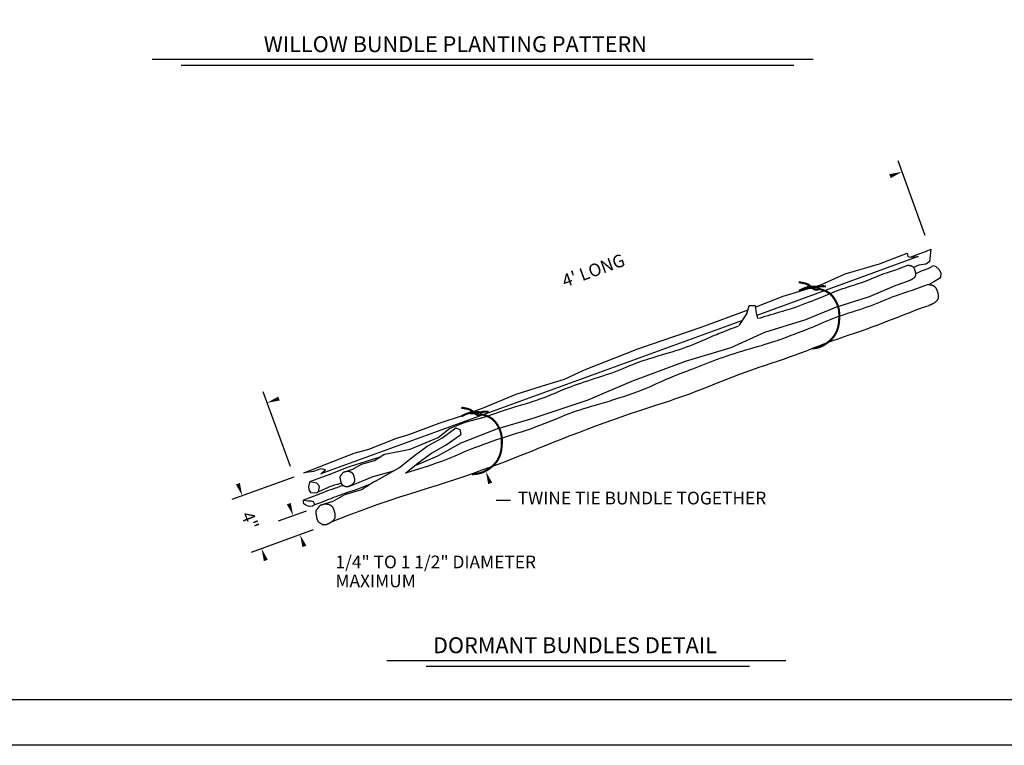
# Model space of a CAD drawing. Extents: x 190.2 to 224.2, y 52.1 to 72.9.
# Drawn here: x 203.5 to 214.3, y 52.2 to 60.1 of the extents above; entities that cross this region are included whole.
import ezdxf
from ezdxf.enums import TextEntityAlignment as Align

# ---------------------------------------------------------------- set-up
doc = ezdxf.new("R2010")
doc.units = 0
doc.header["$LTSCALE"] = 5
doc.header["$MEASUREMENT"] = 0
for name, color, linetype in [('DTXT175', 6, 'CONTINUOUS'), ('LDR', 3, 'CONTINUOUS'), ('LINE', 2, 'CONTINUOUS'), ('P0', 4, 'CONTINUOUS'), ('P00', 3, 'CONTINUOUS'), ('P5', 7, 'CONTINUOUS'), ('P6', 10, 'CONTINUOUS'), ('TXT140', 5, 'CONTINUOUS')]:
    doc.layers.add(name, color=color, linetype=linetype)
doc.styles.add('L140', font='STENCIL', dxfattribs={"height": 0.7})
doc.styles.add('L200', font='STENCIL.shx', dxfattribs={"height": 0.2})

msp = doc.modelspace()

# ---------------------------------------------------------------- linework, layer by layer
at = {"layer": 'LDR', "linetype": 'Continuous'}
for p, q in [((204.91834, 59.71162), (212.19357, 59.71162)), ((207.5035, 53.0929), (211.89303, 53.0929))]:
    msp.add_line(p, q, dxfattribs=at)
at = {"layer": 'LDR'}
for p, q in [((205.2371, 59.64818), (211.98059, 59.64818)), ((205.80077, 54.86638), (206.48228, 55.11443)), ((208.70631, 54.85811), (208.8628, 54.85811)), ((206.30851, 54.6283), (206.61819, 54.74102)), ((206.01251, 54.28462), (206.69402, 54.53267)), ((207.93516, 53.02946), (211.49221, 53.02946))]:
    msp.add_line(p, q, dxfattribs=at)
for points in [[(206.31454, 55.97636, 0.04648, 0, 0), (206.18351, 55.92867, 0, 0, 0), (213.1716, 58.47212, 0, 0.04648, 0), (213.04057, 58.42443, 0, 0, 0)], [(205.86275, 55.03732, 0.04648, 0, 0), (205.91044, 54.9063, 0, 0, 0), (205.81181, 55.17728, 0, 0, 0)], [(208.63954, 55.04155, 0.04648, 0, 0), (208.59185, 55.17258, 0, 0, 0), (208.70631, 54.85811, 0, 0, 0)], [(206.42273, 54.81826, 0.04648, 0, 0), (206.47042, 54.68723, 0, 0, 0), (206.35596, 55.0017, 0, 0, 0)], [(206.59394, 54.34786, 0.04648, 0, 0), (206.54625, 54.47889, 0, 0, 0), (206.6607, 54.16442, 0, 0, 0)], [(206.16987, 54.19351, 0.04648, 0, 0), (206.12218, 54.32454, 0, 0, 0), (206.22081, 54.05356, 0, 0, 0)]]:
    msp.add_lwpolyline(points, format="xyseb", dxfattribs=at)
at = {"layer": 'LINE', "color": 1}
msp.add_lwpolyline([(224.24088, 72.93513), (224.24088, 52.15736), (190.24091, 52.15736), (190.24091, 72.93513)], close=True, dxfattribs=at)
at = {"layer": 'P0'}
for points in [[(211.55725, 56.98331), (211.86298, 57.10451), (212.27812, 57.22667), (212.54673, 57.34883), (212.92524, 57.45877), (213.22823, 57.57508), (213.23491, 57.53962), (213.26276, 57.53219), (213.35181, 57.53937), (211.5728, 56.89187)], [(213.26092, 57.53268), (213.37781, 57.57785), (213.44132, 57.60029), (213.48989, 57.61898), (213.47495, 57.48063), (213.43385, 57.45445), (213.35913, 57.44324), (213.29983, 57.41738)], [(211.60549, 56.86159), (211.63559, 56.8714), (211.66631, 56.88115), (211.69778, 56.89087), (211.73003, 56.90057), (211.76272, 56.91022), (211.79543, 56.91976), (211.82775, 56.92914), (211.85923, 56.9383), (211.88948, 56.94719), (211.91805, 56.95575), (211.94454, 56.96394), (211.96865, 56.97171), (211.99069, 56.97914), (212.01108, 56.98631), (212.03025, 56.9933), (212.04865, 57.00021), (212.0667, 57.00712), (212.08484, 57.01411), (212.1035, 57.02128), (212.12302, 57.0287), (212.14342, 57.0364), (212.16463, 57.0444), (212.18656, 57.05273), (212.20913, 57.0614), (212.23229, 57.07044), (212.25594, 57.07988), (212.28001, 57.08972), (212.30446, 57.09998), (212.32931, 57.11057), (212.35464, 57.12141), (212.38052, 57.13238), (212.407, 57.1434), (212.43415, 57.15436), (212.46203, 57.16517), (212.49072, 57.17574), (212.52023, 57.18598), (212.55038, 57.19597), (212.58093, 57.20578), (212.61168, 57.21551), (212.64237, 57.22523), (212.6728, 57.23505), (212.70273, 57.24503), (212.73193, 57.25528), (212.76025, 57.26584), (212.7878, 57.27665), (212.81477, 57.28761), (212.84133, 57.29863), (212.86768, 57.30961), (212.894, 57.32044), (212.92046, 57.33103), (212.94727, 57.34129), (212.97467, 57.3512), (213.00326, 57.3611), (213.0337, 57.37138), (213.06665, 57.38248), (213.10279, 57.39481), (213.14278, 57.40878), (213.18728, 57.4248), (213.23696, 57.44329)], [(213.23696, 57.44329), (213.23794, 57.44339), (213.24057, 57.44349), (213.24339, 57.44345), (213.24636, 57.4433), (213.24942, 57.44304), (213.25253, 57.44268), (213.25563, 57.44225), (213.25869, 57.44174), (213.26165, 57.44117), (213.26447, 57.44055), (213.26716, 57.43988), (213.26972, 57.43916), (213.27216, 57.43839), (213.27449, 57.43756), (213.27671, 57.43666), (213.27885, 57.4357), (213.2809, 57.43468)], [(213.2809, 57.43468), (213.28287, 57.43359), (213.28477, 57.43242), (213.28661, 57.43117), (213.28838, 57.42984), (213.2901, 57.42843), (213.29177, 57.42693), (213.29339, 57.42533), (213.29496, 57.42364), (213.2965, 57.42184), (213.29801, 57.41993), (213.29947, 57.41792), (213.3009, 57.41579), (213.3023, 57.41353), (213.30365, 57.41115), (213.30497, 57.40865), (213.30625, 57.406), (213.30749, 57.40323), (213.3087, 57.40033), (213.30986, 57.39735), (213.31099, 57.39429), (213.31207, 57.39119), (213.31311, 57.38806), (213.31411, 57.38494), (213.31506, 57.38184), (213.31596, 57.37877), (213.31681, 57.37573), (213.31761, 57.3727), (213.31834, 57.36964), (213.319, 57.36654), (213.31958, 57.36338), (213.32008, 57.36013), (213.3205, 57.35678), (213.32082, 57.3533), (213.32104, 57.34974), (213.32114, 57.34614), (213.32111, 57.34254), (213.32093, 57.33898), (213.3206, 57.33552), (213.3201, 57.33219), (213.31941, 57.32904), (213.31854, 57.3261), (213.31749, 57.32336), (213.31628, 57.32079), (213.31492, 57.31836), (213.31344, 57.31604), (213.31185, 57.31382), (213.31018, 57.31166), (213.30843, 57.30953), (213.30661, 57.30742), (213.30472, 57.30531), (213.30273, 57.30322), (213.30062, 57.30113), (213.29837, 57.29905), (213.29595, 57.29698), (213.29334, 57.29491), (213.29053, 57.29285), (213.2875, 57.2908), (213.28431, 57.28877), (213.28103, 57.28681), (213.27775, 57.28492), (213.27452, 57.28315), (213.27142, 57.2815), (213.26853, 57.28001), (213.26592, 57.2787), (213.26363, 57.27759), (213.26165, 57.27665), (213.25992, 57.27587), (213.2584, 57.27522), (213.25704, 57.27466), (213.2558, 57.27418), (213.25462, 57.27374), (213.25346, 57.27331), (213.25227, 57.27288), (213.25104, 57.27245), (213.24973, 57.27202), (213.24833, 57.2716), (213.24682, 57.27119), (213.24518, 57.2708), (213.24337, 57.27044), (213.24273, 57.27033)], [(213.32104, 57.34974), (213.38509, 57.38304), (213.45981, 57.4092), (213.51958, 57.43911), (213.54593, 57.42828), (213.57955, 57.39836), (213.59823, 57.35723), (213.5945, 57.3161), (213.58329, 57.2974), (213.52352, 57.26001), (213.4713, 57.23113)], [(213.4586, 57.23113), (213.39236, 57.20647), (213.33303, 57.18511), (213.27971, 57.16649), (213.23152, 57.15005), (213.18758, 57.13526), (213.147, 57.12154), (213.10888, 57.10835), (213.07234, 57.09513), (213.0366, 57.08146), (213.00132, 57.06733), (212.96623, 57.05289), (212.9311, 57.03825), (212.89568, 57.02356), (212.85972, 57.00895), (212.82299, 56.99453), (212.78523, 56.98045), (212.74629, 56.96679), (212.70639, 56.95347), (212.66582, 56.94039), (212.62489, 56.92742), (212.5839, 56.91445), (212.54316, 56.90137), (212.50296, 56.88805), (212.46362, 56.87439), (212.42537, 56.86031), (212.38818, 56.84589), (212.35198, 56.83128), (212.31668, 56.81659), (212.28218, 56.80195), (212.2484, 56.78751), (212.21526, 56.77338), (212.18267, 56.75971), (212.15057, 56.74658), (212.11904, 56.734), (212.08817, 56.72194), (212.05806, 56.71038), (212.02882, 56.69927), (212.00055, 56.6886), (211.97335, 56.67834), (211.94731, 56.66845), (211.92244, 56.65889), (211.89826, 56.64957), (211.87419, 56.64036), (211.84966, 56.63115), (211.82409, 56.62182), (211.79691, 56.61226), (211.76752, 56.60236), (211.73537, 56.59199), (211.70006, 56.58108), (211.66196, 56.56966), (211.62163, 56.55781), (211.57965, 56.54559), (211.53657, 56.53309), (211.49295, 56.52037), (211.44936, 56.50751), (211.40637, 56.49457), (211.3644, 56.48161), (211.32344, 56.46862), (211.28331, 56.45553), (211.24387, 56.44232), (211.20494, 56.42894), (211.16637, 56.41535), (211.12801, 56.40151), (211.08969, 56.38736), (211.05132, 56.37291), (211.01306, 56.35826), (210.97515, 56.34356), (210.93782, 56.32894), (210.9013, 56.31456), (210.86582, 56.30055), (210.83161, 56.28706), (210.7989, 56.27423), (210.76782, 56.26214), (210.73808, 56.25062), (210.70929, 56.23944), (210.68107, 56.22837), (210.65302, 56.21718), (210.62475, 56.20564), (210.59588, 56.19353), (210.56601, 56.1806), (210.53479, 56.16669), (210.50197, 56.15186), (210.46737, 56.13621), (210.43077, 56.11988), (210.39198, 56.10296), (210.35079, 56.08559), (210.30701, 56.06786), (210.26042, 56.04991), (210.21098, 56.03184), (210.15928, 56.01381), (210.10604, 55.99594), (210.05202, 55.9784), (209.99793, 55.96132), (209.94452, 55.94484), (209.89253, 55.92912), (209.84269, 55.91429), (209.79554, 55.90043), (209.75079, 55.88732), (209.70799, 55.87467), (209.66664, 55.86219), (209.62627, 55.84961), (209.58641, 55.83661), (209.54657, 55.82292), (209.50629, 55.80825), (209.46515, 55.79239), (209.42296, 55.77547), (209.37962, 55.75767), (209.33501, 55.73921), (209.28901, 55.72029), (209.24152, 55.7011), (209.1924, 55.68186), (209.14155, 55.66277), (209.08895, 55.64398), (209.03498, 55.62551), (208.98012, 55.60733), (208.92483, 55.58941), (208.86961, 55.57172), (208.81491, 55.55423), (208.76123, 55.53692), (208.70904, 55.51975), (208.65874, 55.50271), (208.61044, 55.48584), (208.5642, 55.46921), (208.52004, 55.45286), (208.47803, 55.43686), (208.4382, 55.42127), (208.40059, 55.40613), (208.36525, 55.39152), (208.33206, 55.37745), (208.30032, 55.36376), (208.26916, 55.35028), (208.23771, 55.33681), (208.2051, 55.32317), (208.17048, 55.30917), (208.13296, 55.29461), (208.09169, 55.27932), (208.04612, 55.26318), (207.997, 55.24636), (207.9454, 55.22911), (207.90824, 55.21689), (207.70617, 55.15542)], [(207.81634, 55.24245), (207.83236, 55.24654), (208.06242, 55.34663), (208.31857, 55.48748), (208.71115, 55.64178), (209.11202, 55.75848), (209.71698, 55.9627), (210.19802, 56.16692), (210.7884, 56.38574), (211.29131, 56.5389), (211.66303, 56.70666), (212.11491, 56.84511), (212.44293, 56.98369), (212.81469, 57.10039), (213.10627, 57.22439), (213.24518, 57.2708)], [(213.4586, 57.23113), (213.4599, 57.23126), (213.46341, 57.23139), (213.46717, 57.23135), (213.47113, 57.23114), (213.47521, 57.2308), (213.47936, 57.23032), (213.4835, 57.22974), (213.48758, 57.22906), (213.49152, 57.2283), (213.49529, 57.22748), (213.49887, 57.22659), (213.50228, 57.22563), (213.50553, 57.2246), (213.50864, 57.22349), (213.51161, 57.22229), (213.51445, 57.22102), (213.51718, 57.21965)], [(213.51718, 57.21965), (213.51981, 57.21819), (213.52235, 57.21663), (213.5248, 57.21497), (213.52716, 57.2132), (213.52945, 57.21132), (213.53168, 57.20931), (213.53384, 57.20718), (213.53594, 57.20492), (213.53799, 57.20253), (213.54, 57.19999), (213.54195, 57.1973), (213.54386, 57.19446), (213.54571, 57.19145), (213.54752, 57.18828), (213.54928, 57.18494), (213.55099, 57.18142), (213.55264, 57.17771), (213.55425, 57.17386), (213.5558, 57.16987), (213.5573, 57.1658), (213.55875, 57.16166), (213.56013, 57.1575), (213.56146, 57.15333), (213.56273, 57.14919), (213.56394, 57.14511), (213.56507, 57.14106), (213.56613, 57.13701), (213.5671, 57.13293), (213.56798, 57.1288), (213.56876, 57.12458), (213.56943, 57.12025), (213.56999, 57.11578), (213.57042, 57.11115), (213.57071, 57.1064), (213.57084, 57.1016), (213.5708, 57.09679), (213.57056, 57.09206), (213.57012, 57.08744), (213.56945, 57.083), (213.56854, 57.0788), (213.56737, 57.07488), (213.56597, 57.07123), (213.56436, 57.06779), (213.56255, 57.06455), (213.56058, 57.06147), (213.55846, 57.0585), (213.55622, 57.05562), (213.55389, 57.05278), (213.55147, 57.04997), (213.54895, 57.04716), (213.5463, 57.04437), (213.54348, 57.04158), (213.54048, 57.03881), (213.53725, 57.03605), (213.53377, 57.03329), (213.53002, 57.03054), (213.52598, 57.02781), (213.52173, 57.02511), (213.51737, 57.02249), (213.51298, 57.01998), (213.50868, 57.01761), (213.50455, 57.01541), (213.5007, 57.01342), (213.49721, 57.01167), (213.49417, 57.01019), (213.49152, 57.00895), (213.48922, 57.00791), (213.48719, 57.00704), (213.48538, 57.0063), (213.48372, 57.00565), (213.48214, 57.00506), (213.48059, 57.00449), (213.47901, 57.00392), (213.47737, 57.00335), (213.47563, 57.00277), (213.47376, 57.00221), (213.47175, 57.00166), (213.46956, 57.00115), (213.46715, 57.00066), (213.46629, 57.00052)], [(206.58955, 55.1588), (207.144, 55.37583), (207.30273, 55.41858), (207.60187, 55.53463), (207.75449, 55.58349), (208.07805, 55.70565), (208.34667, 55.79116), (208.55424, 55.87056), (208.92664, 56.02326), (209.21357, 56.11488), (209.45777, 56.18817), (209.67755, 56.29201), (210.26389, 56.52388), (210.95985, 56.76215), (211.47759, 56.95341)], [(206.90074, 54.62338), (207.08553, 54.69479), (207.2493, 54.75579), (207.39509, 54.80795), (207.52589, 54.85283), (207.64472, 54.89202), (207.75459, 54.9271), (207.85851, 54.95963), (207.95949, 54.9912), (208.06, 55.02309), (208.16025, 55.05552), (208.25991, 55.08841), (208.35865, 55.12167), (208.45613, 55.15524), (208.55203, 55.18904), (208.64602, 55.22299), (208.73775, 55.25701), (208.82706, 55.29106), (208.9144, 55.32514), (209.00037, 55.35929), (209.08558, 55.39357), (209.17064, 55.42799), (209.25616, 55.4626), (209.34273, 55.49744), (209.43098, 55.53255), (209.52132, 55.56792), (209.61342, 55.60339), (209.70678, 55.63874), (209.80088, 55.67377), (209.8952, 55.70826), (209.98924, 55.74202), (210.08248, 55.77482), (210.17442, 55.80647), (210.26459, 55.83682), (210.35284, 55.86601), (210.43903, 55.89425), (210.52306, 55.92175), (210.60481, 55.94872), (210.68416, 55.97537), (210.76102, 56.0019), (210.83525, 56.02852), (210.90686, 56.0554), (210.97629, 56.08247), (211.04409, 56.10961), (211.1108, 56.13671), (211.17698, 56.16366), (211.24318, 56.19034), (211.30995, 56.21664), (211.37784, 56.24244), (211.44722, 56.26767), (211.51774, 56.29236), (211.58886, 56.31659), (211.66007, 56.34045), (211.73081, 56.364), (211.80057, 56.38732), (211.86881, 56.41049), (211.93501, 56.43359), (211.99878, 56.45667), (212.06041, 56.47969), (212.12034, 56.5026), (212.17899, 56.52534), (212.2368, 56.54786), (212.29422, 56.57009), (212.35168, 56.59198), (212.40961, 56.61347), (212.4684, 56.63456), (212.52814, 56.65542), (212.58892, 56.67631), (212.65077, 56.69745), (212.71377, 56.71909), (212.77796, 56.74145), (212.8434, 56.76479), (212.91016, 56.78933), (212.97822, 56.81521), (213.04737, 56.8421), (213.11733, 56.86959), (213.18783, 56.89726), (213.25858, 56.92467), (213.3293, 56.9514), (213.39972, 56.97703), (213.46956, 57.00115)], [(211.3784, 56.77917), (211.46464, 56.90803), (211.4906, 56.99896), (211.55551, 56.99896), (211.562, 56.94051), (211.57498, 56.88205), (211.59003, 56.85641)], [(211.4155, 56.83461), (206.77529, 55.14572), (206.82545, 55.19262), (206.77513, 55.20036), (206.69384, 55.17326), (206.58955, 55.1588)], [(207.02885, 55.16681), (207.12788, 55.19738), (207.22354, 55.25148), (207.36494, 55.29309), (207.46892, 55.35967), (207.48131, 55.36277), (207.75734, 55.4167), (208.06742, 55.54681), (208.19245, 55.64691), (208.36249, 55.71697), (208.57254, 55.77202), (208.76258, 55.83708), (208.92263, 55.88651), (209.07419, 55.93261), (209.10206, 55.94177), (209.14076, 55.95471), (209.1776, 55.96733), (209.21178, 55.97944), (209.24273, 55.9909), (209.27087, 56.00182), (209.29684, 56.01232), (209.32129, 56.02255), (209.34488, 56.03265), (209.36825, 56.04276), (209.39206, 56.05303), (209.41694, 56.06358), (209.44345, 56.07454), (209.47166, 56.08589), (209.50153, 56.09759), (209.53304, 56.10959), (209.56616, 56.12185), (209.60084, 56.13432), (209.63706, 56.14697), (209.67479, 56.15975), (209.71393, 56.17263), (209.75419, 56.18561), (209.79521, 56.19873), (209.83663, 56.212), (209.8781, 56.22544), (209.91925, 56.23907), (209.95972, 56.25293), (209.99917, 56.26702), (210.03731, 56.28134), (210.07415, 56.29577), (210.10977, 56.31016), (210.14427, 56.32435), (210.17773, 56.33819), (210.21023, 56.35154), (210.24187, 56.36424), (210.27273, 56.37613), (210.30294, 56.38713), (210.33281, 56.3974), (210.36271, 56.40715), (210.39299, 56.41659), (210.424, 56.42594), (210.4561, 56.43543), (210.48966, 56.44526), (210.52503, 56.45566), (210.56241, 56.46678), (210.6014, 56.47857), (210.64146, 56.49093), (210.68202, 56.50374), (210.72254, 56.5169), (210.76247, 56.5303), (210.80125, 56.54382), (210.83832, 56.55737), (210.87326, 56.57084), (210.9061, 56.58413), (210.937, 56.59717), (210.96609, 56.60985), (210.99354, 56.6221), (211.01949, 56.63384), (211.0441, 56.64496), (211.06752, 56.65539), (211.08992, 56.66509), (211.11157, 56.67417), (211.13277, 56.68283), (211.15381, 56.69122), (211.17498, 56.69952), (211.19657, 56.7079), (211.21887, 56.71654), (211.24218, 56.72561), (211.26672, 56.73524), (211.29237, 56.74536), (211.31899, 56.75586), (211.34638, 56.76665), (211.37437, 56.77761)], [(207.37811, 55.06433), (207.63962, 55.21539), (207.79329, 55.33678), (207.94696, 55.45008), (208.10872, 55.53911), (208.26239, 55.65241)], [(208.26239, 55.65241), (208.30376, 55.63554), (208.31479, 55.58133)], [(207.70617, 55.15542), (207.84688, 55.26658), (207.99466, 55.37554), (208.15642, 55.46456), (208.31479, 55.58133)], [(207.42329, 55.33045), (207.07462, 55.22125), (206.86164, 55.13467), (206.66197, 55.06142)], [(207.08349, 55.0083), (207.35225, 55.11642), (207.5773, 55.18148), (207.58377, 55.18313)], [(207.37811, 55.06433), (207.36159, 55.0602), (207.22296, 54.97142), (207.03442, 54.91593), (206.90687, 54.8438), (206.77483, 54.80305)], [(207.02, 55.01868), (206.98297, 55.00563), (206.94979, 54.99419), (206.92127, 54.98449), (206.89589, 54.97583), (206.8721, 54.96751), (206.84841, 54.95887), (206.8236, 54.94953), (206.79651, 54.93911), (206.76595, 54.92726), (206.73077, 54.91364), (206.6898, 54.89788), (206.64186, 54.87965), (206.5858, 54.85857)], [(207.3119, 55.02838), (207.2446, 55.00295), (207.18813, 54.98208), (207.14097, 54.96505), (207.10157, 54.95116), (207.06839, 54.93972), (207.03987, 54.93002), (207.01449, 54.92136), (206.9907, 54.91304), (206.96701, 54.90441), (206.94221, 54.89506), (206.91511, 54.88464), (206.88455, 54.87279), (206.84937, 54.85917), (206.8084, 54.84342), (206.76046, 54.82518), (206.7044, 54.8041)], [(206.997, 55.04062), (206.95502, 55.02951), (206.92202, 55.02043), (206.8951, 55.01229), (206.87137, 55.00399), (206.84796, 54.99444), (206.82197, 54.98255), (206.79053, 54.96723), (206.75074, 54.94738)]]:
    msp.add_lwpolyline(points, dxfattribs=at)
for points in [[(207.10581, 55.16769), (207.10779, 55.16659), (207.10969, 55.16543), (207.11152, 55.16418), (207.1133, 55.16285), (207.11502, 55.16144), (207.11668, 55.15994), (207.1183, 55.15834), (207.11988, 55.15664), (207.12142, 55.15485), (207.12293, 55.15294), (207.12439, 55.15093), (207.12582, 55.14879), (207.12721, 55.14654), (207.12857, 55.14416), (207.12989, 55.14166), (207.13117, 55.13901), (207.13241, 55.13624), (207.13361, 55.13334), (207.13478, 55.13036), (207.1359, 55.1273), (207.13699, 55.1242), (207.13803, 55.12107), (207.13902, 55.11795), (207.13997, 55.11484), (207.14088, 55.11178), (207.14173, 55.10874), (207.14252, 55.10571), (207.14325, 55.10265), (207.14391, 55.09955), (207.1445, 55.09639), (207.145, 55.09314), (207.14542, 55.08979), (207.14574, 55.08631), (207.14596, 55.08275), (207.14606, 55.07915), (207.14603, 55.07555), (207.14585, 55.07199), (207.14552, 55.06853), (207.14501, 55.0652), (207.14433, 55.06205), (207.14346, 55.05911), (207.1424, 55.05637), (207.14119, 55.0538), (207.13984, 55.05137), (207.13836, 55.04905), (207.13677, 55.04683), (207.13509, 55.04466), (207.13334, 55.04254), (207.13153, 55.04043), (207.12964, 55.03832), (207.12765, 55.03623), (207.12554, 55.03414), (207.12328, 55.03206), (207.12086, 55.02998), (207.11826, 55.02792), (207.11544, 55.02586), (207.11241, 55.0238), (207.10923, 55.02178), (207.10595, 55.01982), (207.10267, 55.01793), (207.09944, 55.01615), (207.09634, 55.01451), (207.09345, 55.01302), (207.09084, 55.01171), (207.08855, 55.01059), (207.08657, 55.00966), (207.08484, 55.00888), (207.08332, 55.00823), (207.08196, 55.00767), (207.08071, 55.00719), (207.07953, 55.00675), (207.07837, 55.00632), (207.07719, 55.00589), (207.07595, 55.00546), (207.07465, 55.00503), (207.07325, 55.00461), (207.07174, 55.0042), (207.07009, 55.00381), (207.06829, 55.00345), (207.06631, 55.00312), (207.06414, 55.00283), (207.06182, 55.0026), (207.05939, 55.00245), (207.05691, 55.00238), (207.05441, 55.00242), (207.05194, 55.00259), (207.04956, 55.0029), (207.0473, 55.00337), (207.0452, 55.004), (207.04324, 55.0048), (207.04139, 55.00572), (207.0396, 55.00674), (207.03784, 55.00784), (207.03607, 55.009), (207.03427, 55.01019), (207.03239, 55.01138), (207.03041, 55.01256), (207.02835, 55.01374), (207.02624, 55.01493), (207.02411, 55.01615), (207.022, 55.0174), (207.01993, 55.01872), (207.01794, 55.02011), (207.01606, 55.02158), (207.01431, 55.02315), (207.01268, 55.02482), (207.01117, 55.0266), (207.00975, 55.02846), (207.00842, 55.03042), (207.00715, 55.03247), (207.00595, 55.0346), (207.00478, 55.03683), (207.00364, 55.03913), (207.00255, 55.04151), (207.00151, 55.04395), (207.00052, 55.04644), (206.99962, 55.04898), (206.9988, 55.05155), (206.99807, 55.05413), (206.99746, 55.05673), (206.99696, 55.05933), (206.99655, 55.06191), (206.99622, 55.06447), (206.99593, 55.06698), (206.99567, 55.06944), (206.99541, 55.07182), (206.99512, 55.07413), (206.99478, 55.07634), (206.99438, 55.07844), (206.99392, 55.08046), (206.99341, 55.08243), (206.99288, 55.08438), (206.99234, 55.08634), (206.99181, 55.08834), (206.9913, 55.09041), (206.99083, 55.09257), (206.99041, 55.09486), (206.99005, 55.09724), (206.98976, 55.09967), (206.98953, 55.10212), (206.98937, 55.10454), (206.98928, 55.1069), (206.98927, 55.10917), (206.98934, 55.11129), (206.98949, 55.11325), (206.98973, 55.11506), (206.99006, 55.11674), (206.99048, 55.11832), (206.99099, 55.11983), (206.9916, 55.12129), (206.9923, 55.12272), (206.9931, 55.12416), (206.994, 55.12562), (206.99499, 55.1271), (206.99605, 55.12859), (206.99717, 55.13008), (206.99833, 55.13156), (206.99952, 55.13302), (207.00071, 55.13445), (207.00191, 55.13585), (207.00309, 55.1372), (207.00424, 55.13851), (207.00535, 55.13978), (207.00642, 55.14103), (207.00745, 55.14226), (207.00841, 55.14346), (207.0093, 55.14466), (207.01012, 55.14585), (207.01087, 55.14704), (207.01156, 55.14823), (207.01223, 55.14945), (207.01291, 55.15069), (207.01363, 55.15196), (207.01442, 55.15327), (207.01532, 55.15463), (207.01636, 55.15605), (207.01755, 55.15752), (207.0189, 55.15903), (207.0204, 55.16055), (207.02202, 55.16205), (207.02377, 55.16349), (207.02562, 55.16486), (207.02758, 55.16612), (207.02962, 55.16723), (207.03173, 55.1682), (207.03389, 55.16902), (207.03609, 55.16972), (207.03829, 55.17034), (207.04048, 55.1709), (207.04263, 55.17143), (207.04472, 55.17194), (207.04674, 55.17248), (207.04866, 55.17306), (207.05052, 55.17366), (207.05237, 55.17426), (207.05424, 55.17483), (207.05619, 55.17535), (207.05824, 55.1758), (207.06045, 55.17616), (207.06285, 55.1764), (207.06549, 55.17649), (207.06831, 55.17646), (207.07127, 55.17631), (207.07433, 55.17605), (207.07744, 55.17569), (207.08055, 55.17526), (207.08361, 55.17475), (207.08657, 55.17418), (207.08939, 55.17356), (207.09208, 55.17289), (207.09464, 55.17217), (207.09708, 55.1714), (207.0994, 55.17057), (207.10163, 55.16967), (207.10376, 55.16871)], [(206.66197, 55.06142), (206.72579, 55.04921), (206.74523, 55.02781), (206.7569, 55.00252), (206.75107, 54.96556), (206.75074, 54.94738), (206.72968, 54.93833), (206.7044, 54.93444), (206.6694, 54.93833), (206.64996, 54.96361), (206.64218, 54.99863), (206.64607, 55.02197), (206.65385, 55.05115)], [(206.5858, 54.85857), (206.63246, 54.85079), (206.66746, 54.85079), (206.69079, 54.84106), (206.70051, 54.81966), (206.7044, 54.8041), (206.68496, 54.79048), (206.64802, 54.78854), (206.60913, 54.80216), (206.58774, 54.81772), (206.58386, 54.83912)], [(206.87745, 54.80422), (206.88008, 54.80276), (206.88261, 54.8012), (206.88506, 54.79954), (206.88743, 54.79777), (206.88972, 54.79589), (206.89194, 54.79388), (206.8941, 54.79175), (206.89621, 54.78949), (206.89826, 54.7871), (206.90026, 54.78456), (206.90222, 54.78187), (206.90412, 54.77903), (206.90598, 54.77602), (206.90779, 54.77285), (206.90954, 54.76951), (206.91125, 54.76598), (206.91291, 54.76228), (206.91452, 54.75842), (206.91607, 54.75444), (206.91757, 54.75037), (206.91901, 54.74623), (206.9204, 54.74206), (206.92173, 54.7379), (206.923, 54.73376), (206.9242, 54.72968), (206.92534, 54.72562), (206.9264, 54.72157), (206.92737, 54.7175), (206.92825, 54.71337), (206.92903, 54.70915), (206.9297, 54.70482), (206.93026, 54.70035), (206.93069, 54.69571), (206.93098, 54.69097), (206.93111, 54.68616), (206.93106, 54.68136), (206.93083, 54.67662), (206.93039, 54.67201), (206.92972, 54.66757), (206.9288, 54.66337), (206.92764, 54.65945), (206.92624, 54.65579), (206.92462, 54.65236), (206.92282, 54.64912), (206.92084, 54.64604), (206.91873, 54.64307), (206.91649, 54.64019), (206.91415, 54.63735), (206.91174, 54.63454), (206.90922, 54.63173), (206.90656, 54.62894), (206.90375, 54.62615), (206.90074, 54.62338), (206.89752, 54.62061), (206.89404, 54.61786), (206.89029, 54.61511), (206.88625, 54.61237), (206.882, 54.60968), (206.87763, 54.60706), (206.87325, 54.60455), (206.86895, 54.60217), (206.86482, 54.59998), (206.86097, 54.59799), (206.85748, 54.59624), (206.85443, 54.59476), (206.85179, 54.59352), (206.84948, 54.59248), (206.84746, 54.5916), (206.84564, 54.59086), (206.84398, 54.59022), (206.84241, 54.58963), (206.84086, 54.58906), (206.83928, 54.58849), (206.83763, 54.58791), (206.83589, 54.58734), (206.83403, 54.58677), (206.83202, 54.58623), (206.82982, 54.58571), (206.82742, 54.58523), (206.82478, 54.5848), (206.82189, 54.58441), (206.81879, 54.5841), (206.81556, 54.58389), (206.81224, 54.58381), (206.80891, 54.58386), (206.80562, 54.58408), (206.80244, 54.5845), (206.79943, 54.58512), (206.79664, 54.58597), (206.79402, 54.58703), (206.79155, 54.58826), (206.78916, 54.58962), (206.78681, 54.59109), (206.78446, 54.59263), (206.78205, 54.59422), (206.77955, 54.59581), (206.77691, 54.59738), (206.77416, 54.59895), (206.77135, 54.60054), (206.76851, 54.60216), (206.7657, 54.60384), (206.76294, 54.60559), (206.76029, 54.60744), (206.75778, 54.60941), (206.75544, 54.6115), (206.75327, 54.61373), (206.75126, 54.61609), (206.74937, 54.61858), (206.74759, 54.62119), (206.7459, 54.62392), (206.74429, 54.62677), (206.74274, 54.62974), (206.74122, 54.63281), (206.73976, 54.63598), (206.73837, 54.63924), (206.73706, 54.64256), (206.73585, 54.64594), (206.73476, 54.64936), (206.73379, 54.65281), (206.73297, 54.65627), (206.7323, 54.65974), (206.73177, 54.66318), (206.73132, 54.66659), (206.73094, 54.66994), (206.73059, 54.67322), (206.73024, 54.6764), (206.72986, 54.67947), (206.72941, 54.68242), (206.72887, 54.68522), (206.72825, 54.68791), (206.72758, 54.69054), (206.72687, 54.69314), (206.72615, 54.69575), (206.72544, 54.69842), (206.72476, 54.70118), (206.72413, 54.70407), (206.72358, 54.70712), (206.7231, 54.71029), (206.72271, 54.71353), (206.7224, 54.71679), (206.72219, 54.72002), (206.72207, 54.72317), (206.72206, 54.72619), (206.72215, 54.72902), (206.72236, 54.73163), (206.72268, 54.73404), (206.72311, 54.73628), (206.72367, 54.73839), (206.72435, 54.7404), (206.72516, 54.74235), (206.7261, 54.74426), (206.72717, 54.74618), (206.72837, 54.74813), (206.72969, 54.7501), (206.7311, 54.75209), (206.73259, 54.75407), (206.73414, 54.75604), (206.73572, 54.75799), (206.73732, 54.7599), (206.73891, 54.76176), (206.74048, 54.76356), (206.74201, 54.76531), (206.7435, 54.76701), (206.74493, 54.76868), (206.74629, 54.77031), (206.74757, 54.77192), (206.74877, 54.77351), (206.74986, 54.7751), (206.75085, 54.77668), (206.75177, 54.77828), (206.75266, 54.7799), (206.75357, 54.78155), (206.75453, 54.78324), (206.75559, 54.78499), (206.75679, 54.78681), (206.75817, 54.78869), (206.75977, 54.79066), (206.76157, 54.79268), (206.76356, 54.7947), (206.76573, 54.7967), (206.76806, 54.79863), (206.77053, 54.80045), (206.77313, 54.80212), (206.77585, 54.80361), (206.77867, 54.80489), (206.78155, 54.80599), (206.78448, 54.80693), (206.78742, 54.80776), (206.79033, 54.8085), (206.7932, 54.8092), (206.79599, 54.80989), (206.79868, 54.81061), (206.80124, 54.81138), (206.80373, 54.81218), (206.80619, 54.81297), (206.80869, 54.81374), (206.81128, 54.81444), (206.81402, 54.81504), (206.81696, 54.81551), (206.82017, 54.81583), (206.82368, 54.81596), (206.82744, 54.81592), (206.8314, 54.81571), (206.83548, 54.81537), (206.83962, 54.81489), (206.84376, 54.81431), (206.84784, 54.81363), (206.85179, 54.81287), (206.85555, 54.81205), (206.85914, 54.81116), (206.86255, 54.8102), (206.8658, 54.80917), (206.8689, 54.80805), (206.87187, 54.80686), (206.87472, 54.80559)]]:
    msp.add_lwpolyline(points, close=True, dxfattribs=at)
at = {"layer": 'P00'}
for p, q in [((213.12626, 58.59669), (213.42535, 57.77494)), ((206.13817, 56.05323), (206.43727, 55.23148))]:
    msp.add_line(p, q, dxfattribs=at)
at = {"layer": 'P5', "const_width": 0.02296}
for points in [[(212.33571, 57.21083), (212.32617, 57.21203), (212.3169, 57.21274), (212.30792, 57.21301), (212.29929, 57.21292), (212.29103, 57.21251), (212.28318, 57.21185), (212.2758, 57.21099), (212.26891, 57.20999), (212.26254, 57.2089), (212.25664, 57.20776), (212.25116, 57.20659), (212.24602, 57.2054), (212.24117, 57.20422), (212.23655, 57.20307), (212.23208, 57.20198), (212.22772, 57.20096), (212.2234, 57.20003), (212.21915, 57.1992), (212.21499, 57.19845), (212.21095, 57.19778), (212.20706, 57.19718), (212.20334, 57.19665), (212.19982, 57.19618), (212.19653, 57.19576), (212.19348, 57.1954), (212.19065, 57.19508), (212.188, 57.1948), (212.18548, 57.19456), (212.18306, 57.19436), (212.1807, 57.19419), (212.17836, 57.19406), (212.176, 57.19395), (212.17358, 57.19386), (212.1711, 57.19379), (212.16858, 57.19374), (212.16601, 57.1937), (212.16339, 57.19367), (212.16074, 57.19364), (212.15805, 57.1936), (212.15533, 57.19356), (212.1526, 57.19351), (212.1499, 57.19347), (212.14727, 57.19349), (212.14477, 57.19357), (212.14246, 57.19376), (212.14038, 57.19409), (212.13859, 57.19457), (212.13714, 57.19524), (212.13606, 57.19613), (212.13533, 57.19719), (212.13491, 57.1984), (212.13475, 57.19973), (212.13482, 57.20112), (212.13508, 57.20255), (212.13547, 57.20398), (212.13597, 57.20538), (212.13654, 57.2067), (212.13723, 57.20794), (212.13806, 57.20907), (212.13909, 57.21008), (212.14036, 57.21096), (212.14193, 57.2117), (212.14383, 57.21226), (212.14611, 57.21265), (212.1488, 57.21284), (212.1519, 57.21282), (212.15539, 57.21258), (212.15924, 57.21209), (212.16343, 57.21134), (212.16795, 57.21032), (212.17278, 57.20901), (212.17764, 57.20746), (212.18598, 57.20808), (212.1953, 57.20846), (212.20397, 57.20852), (212.2119, 57.20829), (212.219, 57.2078), (212.22522, 57.20708), (212.23059, 57.20613), (212.23519, 57.20496), (212.23908, 57.20356), (212.24233, 57.20193), (212.245, 57.20007), (212.24716, 57.19799), (212.24887, 57.19568), (212.25019, 57.19316), (212.25111, 57.19049), (212.25161, 57.18777), (212.25165, 57.18508), (212.25122, 57.1825), (212.25029, 57.18012), (212.24885, 57.17802), (212.24686, 57.17629), (212.24432, 57.175), (212.2413, 57.17412), (212.23791, 57.17362), (212.23424, 57.17347), (212.23038, 57.17361), (212.22642, 57.17402), (212.22246, 57.17466), (212.2186, 57.17549), (212.21491, 57.17647), (212.2114, 57.17759), (212.20807, 57.17883), (212.20492, 57.18018), (212.20194, 57.18163), (212.19913, 57.18315), (212.19647, 57.18475), (212.19397, 57.18639), (212.19162, 57.18808), (212.18935, 57.18984), (212.18711, 57.19171), (212.18484, 57.19371), (212.18247, 57.19589), (212.17995, 57.19826), (212.17721, 57.20088), (212.17419, 57.20376), (212.17084, 57.20693), (212.16711, 57.21034), (212.16296, 57.21394), (212.15837, 57.21765), (212.1533, 57.22141), (212.14771, 57.22518), (212.14157, 57.22887), (212.13483, 57.23244), (212.12744, 57.23583), (212.11914, 57.23906), (212.10966, 57.24215), (212.09873, 57.24511), (212.08607, 57.24799), (212.0714, 57.25079), (212.05444, 57.25354), (212.03492, 57.25627)], [(212.03735, 57.16175), (212.0532, 57.17023), (212.06813, 57.17756), (212.08223, 57.18383), (212.0956, 57.18914), (212.10834, 57.19359), (212.12054, 57.19728), (212.1323, 57.2003), (212.13481, 57.20084)], [(212.18505, 56.52635), (212.20421, 56.52877), (212.22581, 56.53256), (212.24517, 56.5371), (212.26273, 56.54242), (212.27891, 56.54855), (212.29416, 56.5555), (212.30892, 56.5633), (212.32353, 56.57196), (212.33795, 56.5814), (212.35206, 56.59154), (212.36574, 56.60229), (212.37885, 56.61356), (212.39128, 56.62527), (212.40288, 56.63732), (212.41354, 56.64963), (212.42316, 56.66211), (212.43178, 56.67472), (212.43945, 56.68742), (212.44624, 56.70016), (212.45221, 56.7129), (212.45743, 56.72559), (212.46195, 56.7382), (212.46585, 56.75069), (212.46919, 56.76302), (212.47201, 56.77525), (212.47436, 56.78744), (212.4763, 56.79964), (212.47787, 56.81193), (212.47913, 56.82437), (212.48012, 56.83702), (212.48088, 56.84995), (212.48147, 56.86319), (212.48182, 56.87668), (212.4819, 56.89034), (212.48164, 56.90409), (212.48098, 56.91784), (212.47987, 56.9315), (212.47825, 56.94499), (212.47607, 56.95823), (212.47329, 56.97115), (212.46992, 56.98376), (212.466, 56.99609), (212.46157, 57.00816), (212.45666, 57.02001), (212.4513, 57.03166), (212.44553, 57.04314), (212.4394, 57.05448), (212.4329, 57.06569), (212.42599, 57.07673), (212.41859, 57.08753), (212.41061, 57.09802), (212.40199, 57.10815), (212.39264, 57.11784), (212.38249, 57.12705), (212.37145, 57.13569), (212.35949, 57.14373), (212.34664, 57.15117), (212.33299, 57.15801), (212.31861, 57.16427), (212.30359, 57.16997), (212.288, 57.17511), (212.27191, 57.17973), (212.25541, 57.18382), (212.25157, 57.18463)], [(208.62174, 55.82952), (208.61221, 55.83072), (208.60293, 55.83142), (208.59396, 55.8317), (208.58532, 55.83161), (208.57706, 55.8312), (208.56922, 55.83053), (208.56184, 55.82967), (208.55495, 55.82868), (208.54858, 55.82759), (208.54268, 55.82645), (208.5372, 55.82528), (208.53206, 55.82409), (208.52721, 55.82291), (208.52258, 55.82176), (208.51812, 55.82067), (208.51375, 55.81965), (208.50944, 55.81872), (208.50519, 55.81789), (208.50103, 55.81714), (208.49699, 55.81647), (208.49309, 55.81587), (208.48937, 55.81534), (208.48585, 55.81487), (208.48256, 55.81445), (208.47952, 55.81409), (208.47669, 55.81377), (208.47403, 55.81349), (208.47152, 55.81325), (208.4691, 55.81305), (208.46674, 55.81288), (208.4644, 55.81274), (208.46203, 55.81263), (208.45961, 55.81255), (208.45714, 55.81248), (208.45461, 55.81243), (208.45204, 55.81239), (208.44943, 55.81236), (208.44677, 55.81232), (208.44409, 55.81229), (208.44137, 55.81224), (208.43864, 55.81219), (208.43593, 55.81216), (208.43331, 55.81217), (208.43081, 55.81226), (208.4285, 55.81245), (208.42642, 55.81277), (208.42463, 55.81326), (208.42318, 55.81393), (208.4221, 55.81482), (208.42137, 55.81588), (208.42094, 55.81709), (208.42079, 55.81841), (208.42086, 55.81981), (208.42111, 55.82124), (208.42151, 55.82267), (208.42201, 55.82406), (208.42258, 55.82539), (208.42326, 55.82663), (208.42409, 55.82776), (208.42513, 55.82877), (208.4264, 55.82965), (208.42796, 55.83038), (208.42986, 55.83095), (208.43214, 55.83134), (208.43484, 55.83153), (208.43794, 55.83151), (208.44142, 55.83127), (208.44528, 55.83078), (208.44947, 55.83003), (208.45399, 55.82901), (208.45881, 55.8277), (208.46368, 55.82615), (208.47201, 55.82677), (208.48134, 55.82714), (208.49001, 55.8272), (208.49794, 55.82697), (208.50504, 55.82649), (208.51125, 55.82577), (208.51663, 55.82482), (208.52123, 55.82365), (208.52512, 55.82225), (208.52837, 55.82062), (208.53104, 55.81876), (208.5332, 55.81668), (208.53491, 55.81437), (208.53623, 55.81185), (208.53715, 55.80918), (208.53764, 55.80646), (208.53768, 55.80377), (208.53726, 55.80119), (208.53633, 55.79881), (208.53488, 55.79671), (208.53289, 55.79498), (208.53035, 55.79369), (208.52734, 55.79281), (208.52395, 55.79231), (208.52028, 55.79215), (208.51641, 55.7923), (208.51245, 55.79271), (208.5085, 55.79335), (208.50463, 55.79417), (208.50094, 55.79516), (208.49744, 55.79627), (208.49411, 55.79752), (208.49096, 55.79887), (208.48798, 55.80031), (208.48516, 55.80184), (208.48251, 55.80343), (208.48001, 55.80508), (208.47765, 55.80677), (208.47539, 55.80853), (208.47315, 55.8104), (208.47088, 55.8124), (208.46851, 55.81457), (208.46599, 55.81695), (208.46325, 55.81956), (208.46023, 55.82245), (208.45687, 55.82562), (208.45314, 55.82903), (208.449, 55.83262), (208.44441, 55.83633), (208.43934, 55.8401), (208.43375, 55.84386), (208.4276, 55.84756), (208.42087, 55.85113), (208.41347, 55.85452), (208.40517, 55.85775), (208.3957, 55.86083), (208.38477, 55.8638), (208.3721, 55.86667), (208.35743, 55.86947), (208.34048, 55.87223), (208.32096, 55.87496)], [(208.32338, 55.78044), (208.33924, 55.78892), (208.35417, 55.79625), (208.36827, 55.80252), (208.38164, 55.80783), (208.39437, 55.81228), (208.40657, 55.81597), (208.41833, 55.81899), (208.42084, 55.81953)], [(208.43854, 55.14204), (208.46595, 55.14439), (208.49024, 55.14745), (208.51185, 55.15124), (208.53121, 55.15579), (208.54876, 55.16111), (208.56495, 55.16724), (208.5802, 55.17419), (208.59496, 55.18199), (208.60956, 55.19064), (208.62399, 55.20009), (208.6381, 55.21023), (208.65178, 55.22098), (208.66489, 55.23225), (208.67731, 55.24395), (208.68892, 55.25601), (208.69958, 55.26831), (208.7092, 55.2808), (208.71781, 55.29341), (208.72548, 55.30611), (208.73227, 55.31885), (208.73824, 55.33158), (208.74346, 55.34428), (208.74799, 55.35689), (208.75189, 55.36938), (208.75522, 55.38171), (208.75804, 55.39394), (208.7604, 55.40612), (208.76234, 55.41833), (208.76391, 55.43062), (208.76516, 55.44306), (208.76615, 55.45571), (208.76692, 55.46864), (208.7675, 55.48188), (208.76786, 55.49537), (208.76793, 55.50903), (208.76767, 55.52278), (208.76701, 55.53652), (208.76591, 55.55019), (208.76429, 55.56368), (208.76211, 55.57692), (208.75933, 55.58984), (208.75596, 55.60245), (208.75204, 55.61478), (208.7476, 55.62685), (208.74269, 55.6387), (208.73734, 55.65035), (208.73157, 55.66183), (208.72543, 55.67317), (208.71894, 55.68438), (208.71203, 55.69542), (208.70462, 55.70621), (208.69665, 55.71671), (208.68802, 55.72683), (208.67867, 55.73653), (208.66852, 55.74573), (208.65749, 55.75438), (208.64552, 55.76242), (208.63268, 55.76985), (208.61903, 55.77669), (208.60465, 55.78296), (208.58963, 55.78865), (208.57403, 55.7938), (208.55794, 55.79842), (208.54144, 55.80251), (208.53761, 55.80332)]]:
    msp.add_lwpolyline(points, dxfattribs=at)
at = {"layer": 'P6', "color": 10}
msp.add_line((223.76866, 52.65747), (193.54646, 52.65747), dxfattribs=at)

# ---------------------------------------------------------------- texts
at = {"layer": 'DTXT175', "linetype": 'Continuous', "style": 'L200'}
for s, p in [('WILLOW BUNDLE PLANTING PATTERN', (208.25584, 59.79049)), ('DORMANT BUNDLES DETAIL', (209.57287, 53.17178))]:
    msp.add_text(s, height=0.1750133, dxfattribs=at).set_placement(p, align=Align.CENTER)
at = {"layer": 'TXT140', "linetype": 'Continuous', "style": 'L140'}
for s, rotation, p in [("4' LONG", 20, (209.46206, 57.19831)), ('4"', 291.728668, (205.89487, 54.69689))]:
    msp.add_text(s, height=0.140043, rotation=rotation, dxfattribs=at).set_placement(p)
for s, height, p in [('TWINE TIE BUNDLE TOGETHER', 0.1400429, (208.94162, 54.80985)), ('1/4" TO 1 1/2" DIAMETER', 0.1400429, (206.93581, 54.10635)), ('MAXIMUM', 0.140043, (206.93581, 53.89813))]:
    msp.add_text(s, height=height, dxfattribs=at).set_placement(p)

doc.saveas('drawing.dxf')
